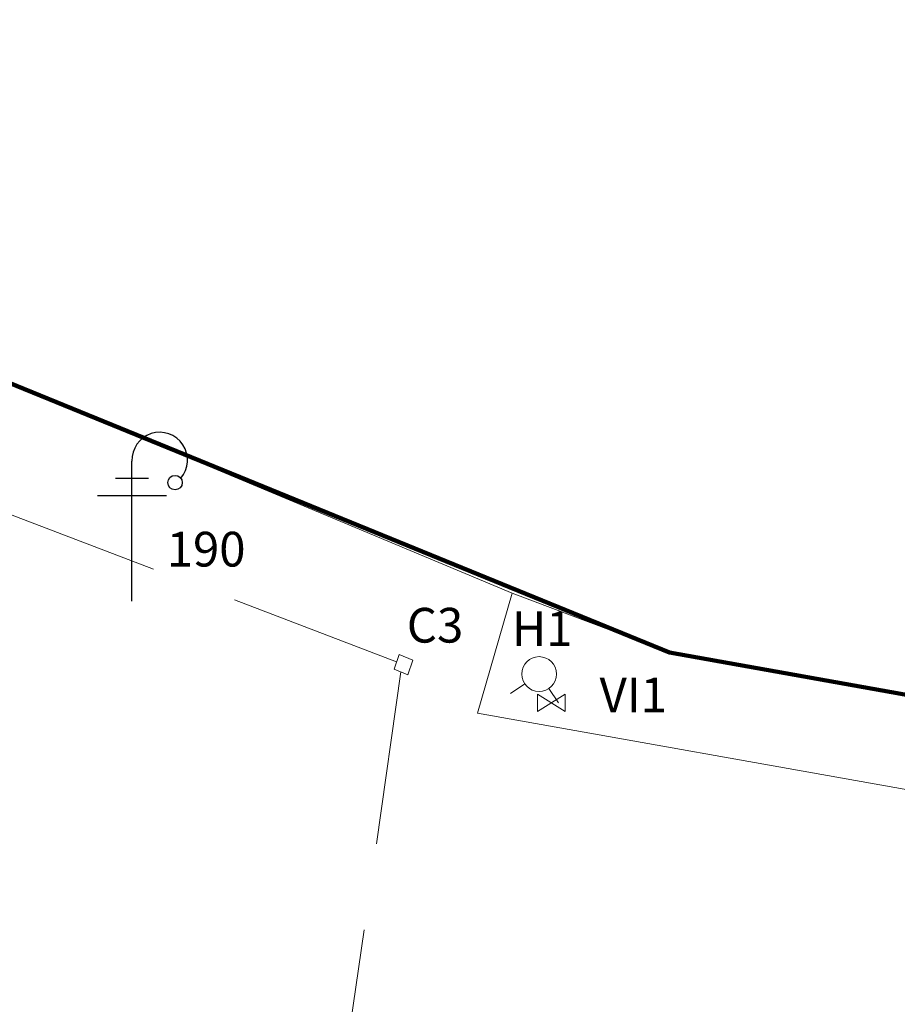
# Model space of a CAD drawing. Units: millimetres. Extents: x 883 to 1252, y 760 to 1039.
# Drawn here: x 1010 to 1023, y 999 to 1013 of the extents above; entities that cross this region are included whole.
import ezdxf

# ---------------------------------------------------------------- set-up
doc = ezdxf.new("R2010")
doc.units = ezdxf.units.MM
doc.linetypes.add('DASHED2', pattern=[0.375, 0.25, -0.125])
doc.layers.get('0').update_dxf_attribs({"linetype": 'CONTINUOUS'})
for name, color, linetype in [('CAJA-GRIS', 253, 'CONTINUOUS'), ('CAJA-INCENDIOS', 1, 'CONTINUOUS'), ('ELECT', 7, 'CONTINUOUS'), ('LINDERO', 6, 'CONTINUOUS'), ('LQ_2', 9, 'CONTINUOUS'), ('TEXTOS_CAJAS', 2, 'CONTINUOUS'), ('TUBERIAS_AN', 5, 'CONTINUOUS')]:
    doc.layers.add(name, color=color, linetype=linetype)
doc.layers.add('DETALLES', color=8, linetype='CONTINUOUS', lineweight=9)
doc.styles.add('arial', font='arial.ttf')
doc.styles.get("Standard").update_dxf_attribs({"font": 'SIMPLEX'})

# ---------------------------------------------------------------- blocks, each defined once
blk = doc.blocks.new('POSTE3')
at = {"color": 0, "linetype": 'ByBlock'}
for p, q in [((0, 0), (0, 0.008400010173059747)), ((-0.000993778581305213, 0.007378241865306626), (0.000993778581305213, 0.007378241865306626)), ((-0.00207509613523436, 0.006337002091380141), (0.00207509613523436, 0.006337002091380141))]:
    blk.add_line(p, q, dxfattribs=at)
blk.add_circle((0.002581848583076862, 0.007119361313439987), 0.0004340016269671096, dxfattribs=at)
blk.add_arc((0.001666474485773506, 0.008469667180262042), 0.001667929647593048, 319.1979446296896, 182.3935143795477, dxfattribs=at)

msp = doc.modelspace()

# ---------------------------------------------------------------- linework, layer by layer
at = {"layer": 'CAJA-GRIS', "lineweight": 0}
for p, q in [((1015.912, 1003.887, 100.257), (1015.837, 1003.677, 100.249)), ((1015.912, 1003.887, 100.257), (1016.109, 1003.805, 100.265)), ((1016.109, 1003.805, 100.265), (1016.034, 1003.595, 100.257)), ((1015.837, 1003.677, 100.249), (1016.034, 1003.595, 100.257))]:
    msp.add_line(p, q, dxfattribs=at)
at = {"layer": 'CAJA-INCENDIOS', "lineweight": 0}
for p, q in [((1017.719426797236, 1003.465189801861), (1017.512853594472, 1003.324379603723)), ((1017.904, 1003.066), (1017.904, 1003.316)), ((1018.304, 1003.066), (1017.904, 1003.316)), ((1017.904, 1003.066), (1018.304, 1003.316)), ((1018.066810198139, 1003.399426797236), (1018.207620396277, 1003.192853594472)), ((1018.304, 1003.066), (1018.304, 1003.316))]:
    msp.add_line(p, q, dxfattribs=at)
msp.add_circle((1017.926, 1003.606), 0.25, dxfattribs=at)
at = {"layer": 'DETALLES'}
for q in [(1017.54, 1004.772, 100.349), (1032.353, 1000.315, 100.213)]:
    msp.add_line((1017.037, 1003.04, 100.239), q, dxfattribs=at)
at = {"layer": 'LINDERO', "color": 155, "lineweight": 120, "flags": 128}
msp.add_lwpolyline([(942.0305838465589, 858.3295319981767, 0.04022795747947282), (945.7719720147271, 867.50882132661), (957.8948043346335, 911.9452419469012, -0.02803508692882517), (962.2510502431643, 925.1081674937101), (968.6060977378119, 941.020146011191), (974.5218753361759, 955.7648495147101), (982.8646608200976, 976.8920724834127), (992.8424855497393, 1001.418567673903), (992.8424855497393, 1001.418567673903), (996.7241514097783, 1011.322052674195), (997.3470600099454, 1013.028451477475), (1001.904, 1011.224), (1019.806, 1003.916), (1095.740529100796, 990.3530726226941)], format="xyb", dxfattribs=at)
at = {"layer": 'LQ_2', "lineweight": 0}
for p, q in [((1010.10354389449, 1007.876761323822, 100.188), (1017.54, 1004.772, 100.349)), ((1019.806, 1003.916, 100.349), (1048.106391330091, 998.8611697810643, 100.207))]:
    msp.add_line(p, q, dxfattribs=at)
at = {"layer": 'LQ_2', "lineweight": 0, "elevation": 100.349, "flags": 128}
msp.add_lwpolyline([(1017.54, 1004.772), (1019.806, 1003.916)], dxfattribs=at)
at = {"layer": 'TUBERIAS_AN', "linetype": 'DASHED2', "lineweight": 0, "ltscale": 10}
for p, q in [((1015.8745, 1003.782), (1009.450516019647, 1006.231867683329)), ((1015.9355, 1003.636), (1014.9445, 996.7025000000001))]:
    msp.add_line(p, q, dxfattribs=at)

# ---------------------------------------------------------------- block references
at = {"layer": 'ELECT', "color": 4, "lineweight": 0}
ref = msp.add_blockref('POSTE3', (1012.062, 1004.654, 100.214), dxfattribs=dict(at, xscale=240, yscale=240, zscale=240))
ref.add_attrib('PN', '190', (1012.562, 1005.154, 100.214), dxfattribs={"color": 7, "lineweight": 0, "height": 0.5})
ref = msp.add_blockref('POSTE3', (1012.062, 1004.654, 100.214), dxfattribs=dict(at, xscale=240, yscale=240, zscale=240))
ref.add_attrib('PN', '190', (1012.562, 1005.154, 100.214), dxfattribs={"color": 7, "lineweight": 0, "height": 0.5})

# ---------------------------------------------------------------- texts
at = {"layer": 'TEXTOS_CAJAS', "lineweight": 0, "style": 'arial'}
for s, p in [('C3', (1016.02053673254, 1004.058722704995)), ('H1', (1017.53293794179, 1004.010361063779)), ('VI1', (1018.797339378125, 1003.053470189382))]:
    msp.add_text(s, height=0.5, dxfattribs=at).set_placement(p)

doc.saveas('drawing.dxf')
